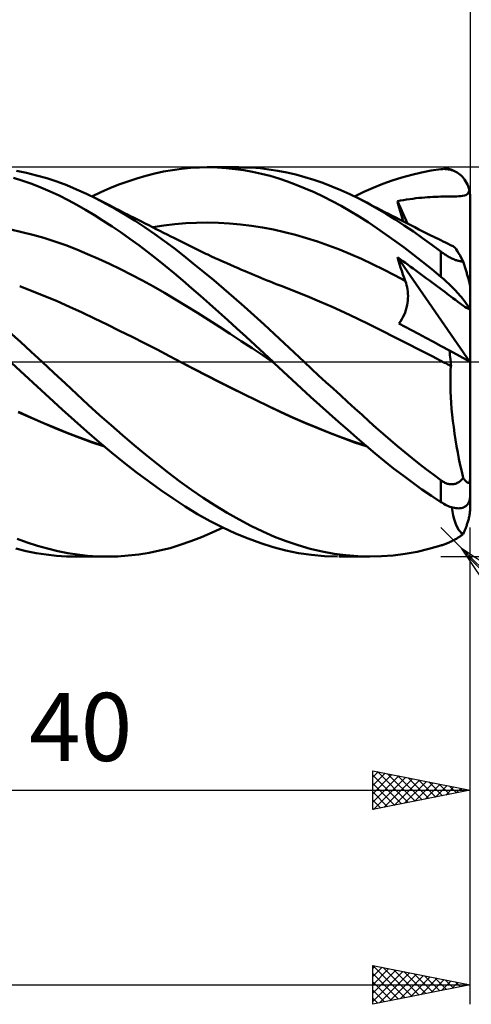
# Model space of a CAD drawing. Units: millimetres. Extents: x -17 to 158, y -38 to 50.
# Drawn here: x 97 to 120, y -33 to 18 of the extents above; entities that cross this region are included whole.
import ezdxf
from ezdxf.enums import TextEntityAlignment as Align

# ---------------------------------------------------------------- set-up
doc = ezdxf.new("R2010")
doc.units = ezdxf.units.MM
doc.header["$LTSCALE"] = 5.25
doc.linetypes.add('LONGDASH_DASH', pattern=[0.85, 0.4, -0.2, 0.05, -0.2])
for name, color, linetype in [('1', 4, 'CONTINUOUS'), ('2', 7, 'CONTINUOUS'), ('4', 2, 'LONGDASH_DASH'), ('CUT', 1, 'CONTINUOUS'), ('SK2', 7, 'CONTINUOUS'), ('SK4', 2, 'LONGDASH_DASH')]:
    doc.layers.add(name, color=color, linetype=linetype)
doc.styles.get("Standard").update_dxf_attribs({"font": 'Monospac821 BT'})

msp = doc.modelspace()

# ---------------------------------------------------------------- linework, layer by layer
at = {"layer": '1', "color": 4, "linetype": 'CONTINUOUS', "lineweight": 50}
for p, q in [((97.216, 9.712), (96.697, 9.815)), ((97.736, 9.587), (97.216, 9.712)), ((103.34, 9.564), (103.801, 9.681)), ((103.801, 9.681), (104.261, 9.779)), ((104.261, 9.779), (104.719, 9.86)), ((104.719, 9.86), (105.175, 9.923)), ((105.175, 9.923), (105.634, 9.967)), ((105.634, 9.967), (106.1, 9.993)), ((106.1, 9.993), (106.572, 10)), ((106.5, 10), (108.122, 10)), ((107.023, 9.988), (106.572, 10)), ((107.476, 9.959), (107.023, 9.988)), ((107.928, 9.913), (107.476, 9.959)), ((107.826, 9.996), (108.289, 9.999)), ((108.38, 9.849), (107.928, 9.913)), ((108.752, 9.983), (108.289, 9.999)), ((108.831, 9.769), (108.38, 9.849)), ((109.213, 9.949), (108.752, 9.983)), ((109.279, 9.67), (108.831, 9.769)), ((109.672, 9.896), (109.213, 9.949)), ((109.726, 9.555), (109.279, 9.67)), ((110.126, 9.825), (109.672, 9.896)), ((110.582, 9.735), (110.126, 9.825)), ((111.043, 9.628), (110.582, 9.735)), ((111.506, 9.502), (111.043, 9.628)), ((116.501, 9.48), (117.001, 9.617)), ((117.001, 9.617), (117.501, 9.733)), ((117.501, 9.733), (118.001, 9.829)), ((118.001, 9.829), (118.5, 9.903)), ((118.5, 9.903), (118.579, 9.911)), ((118.579, 9.911), (118.657, 9.914)), ((118.735, 9.913), (118.657, 9.914)), ((118.813, 9.907), (118.735, 9.913)), ((118.89, 9.896), (118.813, 9.907)), ((118.967, 9.88), (118.89, 9.896)), ((119.043, 9.859), (118.967, 9.88)), ((119.119, 9.834), (119.043, 9.859)), ((119.193, 9.803), (119.119, 9.834)), ((119.266, 9.767), (119.193, 9.803)), ((119.337, 9.726), (119.266, 9.767)), ((119.407, 9.68), (119.337, 9.726)), ((119.475, 9.629), (119.407, 9.68)), ((119.541, 9.572), (119.475, 9.629)), ((97.024, 9.314), (96.557, 9.462)), ((97.491, 9.148), (97.024, 9.314)), ((97.958, 8.966), (97.491, 9.148)), ((98.255, 9.44), (97.736, 9.587)), ((98.773, 9.27), (98.255, 9.44)), ((99.287, 9.08), (98.773, 9.27)), ((101.489, 8.928), (101.952, 9.113)), ((101.952, 9.113), (102.415, 9.28)), ((102.415, 9.28), (102.878, 9.431)), ((102.878, 9.431), (103.34, 9.564)), ((110.172, 9.422), (109.726, 9.555)), ((110.619, 9.272), (110.172, 9.422)), ((111.075, 9.104), (110.619, 9.272)), ((111.97, 9.36), (111.506, 9.502)), ((112.435, 9.2), (111.97, 9.36)), ((112.901, 9.023), (112.435, 9.2)), ((115.029, 8.951), (115.513, 9.146)), ((115.513, 9.146), (116.004, 9.322)), ((116.004, 9.322), (116.501, 9.48)), ((119.604, 9.51), (119.541, 9.572)), ((119.664, 9.442), (119.604, 9.51)), ((119.72, 9.369), (119.664, 9.442)), ((119.773, 9.291), (119.72, 9.369)), ((119.822, 9.207), (119.773, 9.291)), ((119.866, 9.119), (119.822, 9.207)), ((119.904, 9.027), (119.866, 9.119)), ((98.424, 8.766), (97.958, 8.966)), ((98.89, 8.55), (98.424, 8.766)), ((99.792, 8.869), (99.287, 9.08)), ((100.295, 8.64), (99.792, 8.869)), ((100.801, 8.39), (100.295, 8.64)), ((100.567, 8.508), (101.027, 8.726)), ((101.027, 8.726), (101.489, 8.928)), ((111.535, 8.918), (111.075, 9.104)), ((111.996, 8.717), (111.535, 8.918)), ((112.459, 8.5), (111.996, 8.717)), ((113.366, 8.829), (112.901, 9.023)), ((113.831, 8.618), (113.366, 8.829)), ((114.294, 8.391), (113.831, 8.618)), ((114.06, 8.508), (114.546, 8.738)), ((114.546, 8.738), (115.029, 8.951)), ((119.788, 8.576), (119.848, 8.614)), ((119.848, 8.614), (119.896, 8.667)), ((119.896, 8.667), (119.934, 8.737)), ((119.937, 8.93), (119.904, 9.027)), ((119.934, 8.737), (119.963, 8.83)), ((119.963, 8.83), (119.937, 8.93)), ((119.973, 8.783), (119.963, 8.83)), ((119.981, 8.735), (119.973, 8.783)), ((119.988, 8.687), (119.981, 8.735)), ((119.993, 8.639), (119.988, 8.687)), ((119.997, 8.592), (119.993, 8.639)), ((99.35, 8.319), (98.89, 8.55)), ((99.804, 8.074), (99.35, 8.319)), ((101.299, 8.128), (100.801, 8.39)), ((100.969, 8.305), (100.801, 8.39)), ((101.137, 8.219), (100.969, 8.305)), ((101.305, 8.133), (101.137, 8.219)), ((101.799, 7.85), (101.299, 8.128)), ((101.474, 8.048), (101.305, 8.133)), ((112.922, 8.267), (112.459, 8.5)), ((113.385, 8.018), (112.922, 8.267)), ((114.759, 8.144), (114.294, 8.391)), ((114.491, 8.29), (114.294, 8.391)), ((114.689, 8.188), (114.491, 8.29)), ((114.876, 8.091), (114.689, 8.188)), ((115.219, 7.884), (114.759, 8.144)), ((116.266, 8.264), (116.422, 8.292)), ((116.312, 8.092), (116.266, 8.264)), ((116.788, 7.108), (116.266, 8.264)), ((116.422, 8.292), (116.581, 8.319)), ((116.581, 8.319), (116.74, 8.344)), ((116.74, 8.344), (116.899, 8.368)), ((116.899, 8.368), (117.058, 8.389)), ((117.058, 8.389), (117.217, 8.408)), ((117.217, 8.408), (117.371, 8.425)), ((117.371, 8.425), (117.521, 8.44)), ((117.521, 8.44), (117.668, 8.453)), ((117.668, 8.453), (117.812, 8.464)), ((117.812, 8.464), (117.953, 8.473)), ((117.953, 8.473), (118.093, 8.481)), ((118.093, 8.481), (118.23, 8.487)), ((118.23, 8.487), (118.365, 8.492)), ((118.365, 8.492), (118.5, 8.496)), ((118.5, 8.496), (118.634, 8.499)), ((118.634, 8.499), (118.767, 8.502)), ((118.767, 8.502), (118.893, 8.503)), ((118.893, 8.503), (119.01, 8.505)), ((119.01, 8.505), (119.12, 8.506)), ((119.12, 8.506), (119.22, 8.507)), ((119.22, 8.507), (119.32, 8.509)), ((119.32, 8.509), (119.419, 8.513)), ((119.419, 8.513), (119.518, 8.519)), ((119.518, 8.519), (119.617, 8.529)), ((119.617, 8.529), (119.712, 8.548)), ((119.712, 8.548), (119.788, 8.576)), ((119.999, 8.546), (119.997, 8.592)), ((120, 8.5), (119.999, 8.546)), ((120, 3.887), (120, 8.5)), ((100.254, 7.815), (99.804, 8.074)), ((100.706, 7.543), (100.254, 7.815)), ((101.629, 7.969), (101.474, 8.048)), ((101.785, 7.89), (101.629, 7.969)), ((101.941, 7.811), (101.785, 7.89)), ((102.3, 7.555), (101.799, 7.85)), ((102.096, 7.732), (101.941, 7.811)), ((102.252, 7.653), (102.096, 7.732)), ((102.407, 7.574), (102.252, 7.653)), ((113.847, 7.755), (113.385, 8.018)), ((114.306, 7.476), (113.847, 7.755)), ((115.063, 7.994), (114.876, 8.091)), ((115.249, 7.897), (115.063, 7.994)), ((115.683, 7.607), (115.219, 7.884)), ((115.436, 7.8), (115.249, 7.897)), ((115.623, 7.703), (115.436, 7.8)), ((115.81, 7.607), (115.623, 7.703)), ((116.15, 7.316), (115.683, 7.607)), ((115.997, 7.511), (115.81, 7.607)), ((116.358, 7.919), (116.312, 8.092)), ((116.406, 7.747), (116.358, 7.919)), ((116.455, 7.574), (116.406, 7.747)), ((101.16, 7.257), (100.706, 7.543)), ((101.615, 6.96), (101.16, 7.257)), ((102.802, 7.243), (102.3, 7.555)), ((102.563, 7.495), (102.407, 7.574)), ((102.719, 7.417), (102.563, 7.495)), ((102.922, 7.314), (102.719, 7.417)), ((103.304, 6.916), (102.802, 7.243)), ((103.126, 7.211), (102.922, 7.314)), ((103.314, 7.115), (103.126, 7.211)), ((103.502, 7.02), (103.314, 7.115)), ((104.828, 7.076), (105.392, 7.125)), ((105.392, 7.125), (105.956, 7.154)), ((105.956, 7.154), (106.52, 7.162)), ((107.084, 7.151), (106.52, 7.162)), ((107.648, 7.12), (107.084, 7.151)), ((108.213, 7.07), (107.648, 7.12)), ((114.763, 7.184), (114.306, 7.476)), ((115.219, 6.877), (114.763, 7.184)), ((116.184, 7.415), (115.997, 7.511)), ((116.62, 7.012), (116.15, 7.316)), ((116.341, 7.336), (116.184, 7.415)), ((116.547, 7.231), (116.341, 7.336)), ((116.504, 7.4), (116.455, 7.574)), ((116.555, 7.227), (116.504, 7.4)), ((116.754, 7.126), (116.547, 7.231)), ((116.96, 7.022), (116.754, 7.126)), ((96.975, 6.677), (96.411, 6.803)), ((97.539, 6.533), (96.975, 6.677)), ((102.071, 6.651), (101.615, 6.96)), ((102.528, 6.33), (102.071, 6.651)), ((103.805, 6.572), (103.304, 6.916)), ((103.69, 6.925), (103.502, 7.02)), ((103.878, 6.83), (103.69, 6.925)), ((103.7, 6.92), (104.264, 7.008)), ((104.066, 6.735), (103.878, 6.83)), ((104.254, 6.64), (104.066, 6.735)), ((104.442, 6.545), (104.254, 6.64)), ((104.264, 7.008), (104.828, 7.076)), ((108.777, 7.001), (108.213, 7.07)), ((109.341, 6.911), (108.777, 7.001)), ((109.905, 6.801), (109.341, 6.911)), ((110.469, 6.672), (109.905, 6.801)), ((111.033, 6.525), (110.469, 6.672)), ((115.677, 6.557), (115.219, 6.877)), ((117.09, 6.696), (116.62, 7.012)), ((117.166, 6.918), (116.96, 7.022)), ((117.561, 6.367), (117.09, 6.696)), ((117.373, 6.814), (117.166, 6.918)), ((117.579, 6.711), (117.373, 6.814)), ((117.786, 6.608), (117.579, 6.711)), ((117.992, 6.506), (117.786, 6.608)), ((98.102, 6.371), (97.539, 6.533)), ((98.666, 6.192), (98.102, 6.371)), ((99.23, 5.994), (98.666, 6.192)), ((102.984, 5.999), (102.528, 6.33)), ((104.305, 6.214), (103.805, 6.572)), ((104.801, 5.84), (104.305, 6.214)), ((104.63, 6.449), (104.442, 6.545)), ((104.778, 6.375), (104.63, 6.449)), ((104.984, 6.27), (104.778, 6.375)), ((105.191, 6.166), (104.984, 6.27)), ((105.397, 6.063), (105.191, 6.166)), ((111.597, 6.361), (111.033, 6.525)), ((112.161, 6.181), (111.597, 6.361)), ((112.725, 5.984), (112.161, 6.181)), ((116.143, 6.221), (115.677, 6.557)), ((116.613, 5.873), (116.143, 6.221)), ((118.031, 6.026), (117.561, 6.367)), ((118.106, 6.449), (117.992, 6.506)), ((118.234, 6.386), (118.106, 6.449)), ((118.362, 6.323), (118.234, 6.386)), ((118.49, 6.26), (118.362, 6.323)), ((118.618, 6.197), (118.49, 6.26)), ((118.745, 6.134), (118.618, 6.197)), ((118.873, 6.071), (118.745, 6.134)), ((119.001, 6.009), (118.873, 6.071)), ((99.793, 5.777), (99.23, 5.994)), ((100.357, 5.543), (99.793, 5.777)), ((103.438, 5.657), (102.984, 5.999)), ((103.892, 5.304), (103.438, 5.657)), ((105.298, 5.452), (104.801, 5.84)), ((105.604, 5.961), (105.397, 6.063)), ((105.81, 5.86), (105.604, 5.961)), ((106.017, 5.76), (105.81, 5.86)), ((106.223, 5.661), (106.017, 5.76)), ((106.43, 5.563), (106.223, 5.661)), ((113.29, 5.771), (112.725, 5.984)), ((113.854, 5.541), (113.29, 5.771)), ((117.085, 5.515), (116.613, 5.873)), ((118.5, 5.674), (118.031, 6.026)), ((118.539, 5.645), (118.5, 5.674)), ((118.5, 4.381), (118.5, 5.674)), ((118.58, 5.615), (118.539, 5.645)), ((118.621, 5.585), (118.58, 5.615)), ((118.662, 5.556), (118.621, 5.585)), ((119.129, 5.946), (119.001, 6.009)), ((119.174, 5.916), (119.129, 5.946)), ((119.226, 5.865), (119.174, 5.916)), ((119.283, 5.794), (119.226, 5.865)), ((119.345, 5.704), (119.283, 5.794)), ((119.413, 5.595), (119.345, 5.704)), ((119.486, 5.468), (119.413, 5.595)), ((100.921, 5.295), (100.357, 5.543)), ((101.485, 5.035), (100.921, 5.295)), ((104.345, 4.941), (103.892, 5.304)), ((105.802, 5.048), (105.298, 5.452)), ((106.525, 5.518), (106.43, 5.563)), ((106.72, 5.427), (106.525, 5.518)), ((106.914, 5.337), (106.72, 5.427)), ((107.109, 5.248), (106.914, 5.337)), ((107.303, 5.16), (107.109, 5.248)), ((107.498, 5.073), (107.303, 5.16)), ((107.692, 4.986), (107.498, 5.073)), ((114.418, 5.294), (113.854, 5.541)), ((114.982, 5.029), (114.418, 5.294)), ((116.32, 5.201), (116.266, 5.378)), ((119.993, 0.01), (116.266, 5.378)), ((116.402, 5.283), (116.266, 5.378)), ((116.376, 5.024), (116.32, 5.201)), ((116.539, 5.186), (116.402, 5.283)), ((116.675, 5.089), (116.539, 5.186)), ((116.812, 4.992), (116.675, 5.089)), ((117.557, 5.146), (117.085, 5.515)), ((118.029, 4.768), (117.557, 5.146)), ((118.705, 5.527), (118.662, 5.556)), ((118.749, 5.498), (118.705, 5.527)), ((118.793, 5.47), (118.749, 5.498)), ((118.838, 5.442), (118.793, 5.47)), ((118.883, 5.415), (118.838, 5.442)), ((118.929, 5.389), (118.883, 5.415)), ((118.976, 5.363), (118.929, 5.389)), ((119.022, 5.339), (118.976, 5.363)), ((119.069, 5.316), (119.022, 5.339)), ((119.116, 5.294), (119.069, 5.316)), ((119.163, 5.274), (119.116, 5.294)), ((119.21, 5.255), (119.163, 5.274)), ((119.256, 5.238), (119.21, 5.255)), ((119.3, 5.223), (119.256, 5.238)), ((119.345, 5.21), (119.3, 5.223)), ((119.388, 5.198), (119.345, 5.21)), ((119.429, 5.188), (119.388, 5.198)), ((119.469, 5.18), (119.429, 5.188)), ((119.507, 5.173), (119.469, 5.18)), ((119.563, 5.323), (119.486, 5.468)), ((119.544, 5.168), (119.507, 5.173)), ((119.579, 5.165), (119.544, 5.168)), ((119.644, 5.162), (119.563, 5.323)), ((119.612, 5.163), (119.579, 5.165)), ((119.644, 5.162), (119.612, 5.163)), ((119.661, 5.11), (119.644, 5.162)), ((119.679, 5.056), (119.661, 5.11)), ((102.048, 4.763), (101.485, 5.035)), ((102.612, 4.478), (102.048, 4.763)), ((104.796, 4.567), (104.345, 4.941)), ((105.246, 4.184), (104.796, 4.567)), ((106.316, 4.629), (105.802, 5.048)), ((106.834, 4.198), (106.316, 4.629)), ((107.887, 4.9), (107.692, 4.986)), ((108.081, 4.815), (107.887, 4.9)), ((108.264, 4.736), (108.081, 4.815)), ((108.447, 4.658), (108.264, 4.736)), ((108.608, 4.589), (108.447, 4.658)), ((108.768, 4.522), (108.608, 4.589)), ((115.546, 4.75), (114.982, 5.029)), ((116.11, 4.46), (115.546, 4.75)), ((116.432, 4.849), (116.376, 5.024)), ((116.491, 4.675), (116.432, 4.849)), ((116.55, 4.502), (116.491, 4.675)), ((116.948, 4.894), (116.812, 4.992)), ((117.084, 4.796), (116.948, 4.894)), ((117.221, 4.697), (117.084, 4.796)), ((117.358, 4.597), (117.221, 4.697)), ((117.495, 4.497), (117.358, 4.597)), ((118.5, 4.381), (118.029, 4.768)), ((119.696, 5.003), (119.679, 5.056)), ((119.713, 4.949), (119.696, 5.003)), ((119.73, 4.896), (119.713, 4.949)), ((119.747, 4.842), (119.73, 4.896)), ((119.764, 4.79), (119.747, 4.842)), ((119.78, 4.738), (119.764, 4.79)), ((119.795, 4.687), (119.78, 4.738)), ((119.811, 4.637), (119.795, 4.687)), ((119.826, 4.586), (119.811, 4.637)), ((119.842, 4.533), (119.826, 4.586)), ((103.176, 4.181), (102.612, 4.478)), ((103.739, 3.871), (103.176, 4.181)), ((105.699, 3.792), (105.246, 4.184)), ((107.353, 3.758), (106.834, 4.198)), ((108.929, 4.454), (108.768, 4.522)), ((109.09, 4.388), (108.929, 4.454)), ((109.251, 4.321), (109.09, 4.388)), ((109.412, 4.256), (109.251, 4.321)), ((109.573, 4.191), (109.412, 4.256)), ((109.733, 4.126), (109.573, 4.191)), ((109.886, 4.066), (109.733, 4.126)), ((110.038, 4.005), (109.886, 4.066)), ((116.674, 4.161), (116.11, 4.46)), ((116.612, 4.331), (116.55, 4.502)), ((116.674, 4.161), (116.612, 4.331)), ((116.71, 4.057), (116.674, 4.161)), ((116.741, 3.951), (116.71, 4.057)), ((117.632, 4.396), (117.495, 4.497)), ((117.77, 4.294), (117.632, 4.396)), ((117.909, 4.192), (117.77, 4.294)), ((118.049, 4.088), (117.909, 4.192)), ((118.188, 3.984), (118.049, 4.088)), ((118.579, 4.314), (118.5, 4.381)), ((118.657, 4.246), (118.579, 4.314)), ((118.735, 4.175), (118.657, 4.246)), ((118.813, 4.104), (118.735, 4.175)), ((118.891, 4.03), (118.813, 4.104)), ((119.858, 4.479), (119.842, 4.533)), ((119.873, 4.426), (119.858, 4.479)), ((119.889, 4.373), (119.873, 4.426)), ((119.903, 4.321), (119.889, 4.373)), ((119.917, 4.271), (119.903, 4.321)), ((119.93, 4.224), (119.917, 4.271)), ((119.943, 4.175), (119.93, 4.224)), ((119.955, 4.127), (119.943, 4.175)), ((119.966, 4.081), (119.955, 4.127)), ((119.976, 4.04), (119.966, 4.081)), ((97.508, 3.644), (96.867, 3.888)), ((98.15, 3.387), (97.508, 3.644)), ((104.303, 3.549), (103.739, 3.871)), ((104.867, 3.213), (104.303, 3.549)), ((106.159, 3.39), (105.699, 3.792)), ((107.873, 3.309), (107.353, 3.758)), ((110.19, 3.946), (110.038, 4.005)), ((110.343, 3.888), (110.19, 3.946)), ((110.985, 3.639), (110.343, 3.888)), ((111.628, 3.38), (110.985, 3.639)), ((116.766, 3.842), (116.741, 3.951)), ((116.786, 3.731), (116.766, 3.842)), ((116.8, 3.618), (116.786, 3.731)), ((116.809, 3.504), (116.8, 3.618)), ((118.323, 3.884), (118.188, 3.984)), ((118.453, 3.786), (118.323, 3.884)), ((118.577, 3.693), (118.453, 3.786)), ((118.696, 3.603), (118.577, 3.693)), ((118.809, 3.517), (118.696, 3.603)), ((118.967, 3.956), (118.891, 4.03)), ((119.043, 3.88), (118.967, 3.956)), ((119.119, 3.804), (119.043, 3.88)), ((119.193, 3.727), (119.119, 3.804)), ((119.266, 3.649), (119.193, 3.727)), ((119.337, 3.571), (119.266, 3.649)), ((119.407, 3.493), (119.337, 3.571)), ((119.984, 4), (119.976, 4.04)), ((119.991, 3.964), (119.984, 4)), ((119.996, 3.934), (119.991, 3.964)), ((119.999, 3.908), (119.996, 3.934)), ((120, 3.887), (119.999, 3.908)), ((120, 0.006), (120, 3.887)), ((98.792, 3.117), (98.15, 3.387)), ((99.433, 2.834), (98.792, 3.117)), ((105.431, 2.867), (104.867, 3.213)), ((106.624, 2.981), (106.159, 3.39)), ((108.391, 2.853), (107.873, 3.309)), ((112.27, 3.111), (111.628, 3.38)), ((112.913, 2.83), (112.27, 3.111)), ((116.788, 3.034), (116.802, 3.154)), ((116.802, 3.154), (116.811, 3.273)), ((116.813, 3.389), (116.809, 3.504)), ((116.811, 3.273), (116.813, 3.389)), ((118.916, 3.436), (118.809, 3.517)), ((119.017, 3.36), (118.916, 3.436)), ((119.115, 3.286), (119.017, 3.36)), ((119.246, 3.187), (119.115, 3.286)), ((119.375, 3.09), (119.246, 3.187)), ((119.498, 2.998), (119.375, 3.09)), ((119.475, 3.416), (119.407, 3.493)), ((119.541, 3.339), (119.475, 3.416)), ((119.604, 3.263), (119.541, 3.339)), ((119.664, 3.189), (119.604, 3.263)), ((119.721, 3.116), (119.664, 3.189)), ((119.774, 3.045), (119.721, 3.116)), ((119.822, 2.977), (119.774, 3.045)), ((100.075, 2.537), (99.433, 2.834)), ((100.716, 2.231), (100.075, 2.537)), ((105.994, 2.516), (105.431, 2.867)), ((107.09, 2.567), (106.624, 2.981)), ((107.558, 2.147), (107.09, 2.567)), ((108.909, 2.389), (108.391, 2.853)), ((113.555, 2.539), (112.913, 2.83)), ((114.198, 2.237), (113.555, 2.539)), ((116.61, 2.426), (116.66, 2.546)), ((116.66, 2.546), (116.703, 2.668)), ((116.703, 2.668), (116.738, 2.79)), ((116.738, 2.79), (116.766, 2.913)), ((116.766, 2.913), (116.788, 3.034)), ((119.62, 2.909), (119.498, 2.998)), ((119.731, 2.832), (119.62, 2.909)), ((119.818, 2.778), (119.731, 2.832)), ((119.883, 2.746), (119.818, 2.778)), ((119.866, 2.912), (119.822, 2.977)), ((119.904, 2.851), (119.866, 2.912)), ((119.929, 2.734), (119.883, 2.746)), ((119.937, 2.793), (119.904, 2.851)), ((119.929, 2.734), (119.963, 2.74)), ((119.963, 2.74), (119.937, 2.793)), ((119.973, 2.718), (119.963, 2.74)), ((119.981, 2.697), (119.973, 2.718)), ((119.988, 2.677), (119.981, 2.697)), ((119.993, 2.659), (119.988, 2.677)), ((119.997, 2.642), (119.993, 2.659)), ((119.999, 2.626), (119.997, 2.642)), ((120, 2.611), (119.999, 2.626)), ((101.358, 1.921), (100.716, 2.231)), ((106.558, 2.162), (105.994, 2.516)), ((107.122, 1.803), (106.558, 2.162)), ((108.025, 1.724), (107.558, 2.147)), ((109.425, 1.918), (108.909, 2.389)), ((114.84, 1.923), (114.198, 2.237)), ((116.341, 1.984), (116.418, 2.086)), ((116.418, 2.086), (116.489, 2.196)), ((116.489, 2.196), (116.553, 2.309)), ((116.553, 2.309), (116.61, 2.426)), ((96.901, 1.027), (96.345, 1.538)), ((101.999, 1.606), (101.358, 1.921)), ((102.641, 1.287), (101.999, 1.606)), ((107.685, 1.44), (107.122, 1.803)), ((108.492, 1.297), (108.025, 1.724)), ((109.935, 1.443), (109.425, 1.918)), ((115.483, 1.601), (114.84, 1.923)), ((116.125, 1.276), (115.483, 1.601)), ((116.659, 1.813), (116.341, 1.984)), ((116.995, 1.633), (116.659, 1.813)), ((117.35, 1.443), (116.995, 1.633)), ((97.458, 0.514), (96.901, 1.027)), ((103.283, 0.962), (102.641, 1.287)), ((108.249, 1.073), (107.685, 1.44)), ((108.813, 0.701), (108.249, 1.073)), ((108.957, 0.867), (108.492, 1.297)), ((110.443, 0.965), (109.935, 1.443)), ((116.768, 0.95), (116.125, 1.276)), ((117.723, 1.243), (117.35, 1.443)), ((118.113, 1.033), (117.723, 1.243)), ((118.52, 0.815), (118.113, 1.033)), ((98.015, 0), (97.458, 0.514)), ((103.924, 0.633), (103.283, 0.962)), ((104.566, 0.299), (103.924, 0.633)), ((109.376, 0.325), (108.813, 0.701)), ((109.42, 0.435), (108.957, 0.867)), ((110.959, 0.482), (110.443, 0.965)), ((117.41, 0.622), (116.768, 0.95)), ((118.053, 0.292), (117.41, 0.622)), ((118.935, 0.592), (118.52, 0.815)), ((118.953, 0.473), (118.935, 0.592)), ((120, 0.006), (118.935, 0.592)), ((105.207, -0.041), (104.566, 0.299)), ((109.94, -0.057), (109.376, 0.325)), ((109.881, 0), (109.42, 0.435)), ((109.89, -0.009), (109.881, 0)), ((111.477, 0), (110.959, 0.482)), ((111.848, -0.344), (111.477, 0)), ((118.695, -0.04), (118.053, 0.292)), ((118.969, 0.356), (118.953, 0.473)), ((118.983, 0.239), (118.969, 0.356)), ((118.996, 0.124), (118.983, 0.239)), ((119.007, 0.011), (118.996, 0.124)), ((119.015, -0.101), (119.007, 0.011)), ((120, -5.988), (120, 0.006)), ((97.106, -0.659), (96.456, -0.058)), ((98.616, -0.556), (98.015, 0)), ((105.833, -0.368), (105.207, -0.04)), ((105.841, -0.373), (105.207, -0.041)), ((106.466, -0.694), (105.833, -0.368)), ((106.474, -0.701), (105.841, -0.373)), ((109.93, -0.046), (109.89, -0.009)), ((109.939, -0.055), (109.93, -0.046)), ((110.398, -0.49), (109.939, -0.055)), ((110.863, -0.925), (110.398, -0.49)), ((112.22, -0.687), (111.848, -0.344)), ((118.748, -0.068), (118.695, -0.04)), ((118.75, -0.068), (118.695, -0.04)), ((118.802, -0.095), (118.748, -0.068)), ((118.804, -0.096), (118.75, -0.068)), ((118.855, -0.123), (118.802, -0.095)), ((118.859, -0.124), (118.804, -0.096)), ((118.908, -0.151), (118.855, -0.123)), ((118.913, -0.153), (118.859, -0.124)), ((118.961, -0.178), (118.908, -0.151)), ((118.968, -0.181), (118.913, -0.153)), ((119.015, -0.206), (118.961, -0.178)), ((119.022, -0.209), (118.968, -0.181)), ((118.992, -0.7), (119.001, -0.448)), ((119.001, -0.448), (119.015, -0.206)), ((119.022, -0.209), (119.015, -0.101)), ((119.016, -0.206), (119.015, -0.206)), ((119.017, -0.207), (119.016, -0.206)), ((119.018, -0.207), (119.017, -0.207)), ((119.019, -0.208), (119.018, -0.207)), ((119.02, -0.208), (119.019, -0.208)), ((119.021, -0.208), (119.02, -0.208)), ((119.022, -0.209), (119.021, -0.208)), ((97.756, -1.256), (97.106, -0.659)), ((99.213, -1.11), (98.616, -0.556)), ((107.102, -1.017), (106.466, -0.694)), ((107.107, -1.024), (106.474, -0.701)), ((111.334, -1.362), (110.863, -0.925)), ((112.592, -1.029), (112.22, -0.687)), ((118.989, -0.963), (118.992, -0.7)), ((118.991, -1.234), (118.989, -0.963)), ((98.406, -1.85), (97.756, -1.256)), ((99.799, -1.658), (99.213, -1.11)), ((107.737, -1.336), (107.102, -1.017)), ((107.74, -1.343), (107.107, -1.024)), ((108.372, -1.65), (107.737, -1.336)), ((108.373, -1.658), (107.74, -1.343)), ((111.809, -1.797), (111.334, -1.362)), ((112.965, -1.37), (112.592, -1.029)), ((113.337, -1.711), (112.965, -1.37)), ((118.998, -1.515), (118.991, -1.234)), ((119.011, -1.805), (118.998, -1.515)), ((99.054, -2.438), (98.406, -1.85)), ((100.381, -2.199), (99.799, -1.658)), ((109.006, -1.96), (108.372, -1.65)), ((109.007, -1.969), (108.373, -1.658)), ((109.639, -2.265), (109.006, -1.96)), ((109.64, -2.275), (109.007, -1.969)), ((112.285, -2.227), (111.809, -1.797)), ((113.709, -2.049), (113.337, -1.711)), ((119.03, -2.103), (119.011, -1.805)), ((99.689, -3.013), (99.054, -2.438)), ((100.968, -2.732), (100.381, -2.199)), ((110.263, -2.561), (109.639, -2.265)), ((110.273, -2.577), (109.64, -2.275)), ((112.761, -2.654), (112.285, -2.227)), ((114.079, -2.386), (113.709, -2.049)), ((114.449, -2.721), (114.079, -2.386)), ((119.054, -2.409), (119.03, -2.103)), ((119.083, -2.72), (119.054, -2.409)), ((97.421, -2.859), (96.789, -2.574)), ((97.432, -2.852), (96.802, -2.569)), ((98.054, -3.135), (97.421, -2.859)), ((98.062, -3.124), (97.432, -2.852)), ((100.316, -3.574), (99.689, -3.013)), ((101.557, -3.255), (100.968, -2.732)), ((110.893, -2.849), (110.263, -2.561)), ((110.906, -2.867), (110.273, -2.577)), ((111.524, -3.125), (110.893, -2.849)), ((111.539, -3.144), (110.906, -2.867)), ((113.238, -3.076), (112.761, -2.654)), ((114.813, -3.051), (114.449, -2.721)), ((119.118, -3.036), (119.083, -2.72)), ((98.687, -3.4), (98.054, -3.135)), ((98.689, -3.386), (98.062, -3.124)), ((99.319, -3.655), (98.687, -3.4)), ((99.313, -3.636), (98.689, -3.386)), ((102.148, -3.767), (101.557, -3.255)), ((112.156, -3.388), (111.524, -3.125)), ((112.173, -3.409), (111.539, -3.144)), ((112.788, -3.639), (112.156, -3.388)), ((112.806, -3.662), (112.173, -3.409)), ((113.713, -3.492), (113.238, -3.076)), ((114.187, -3.903), (113.713, -3.492)), ((115.176, -3.377), (114.813, -3.051)), ((115.541, -3.699), (115.176, -3.377)), ((119.158, -3.355), (119.118, -3.036)), ((119.203, -3.677), (119.158, -3.355)), ((99.93, -3.875), (99.313, -3.636)), ((99.952, -3.9), (99.319, -3.655)), ((100.549, -4.102), (99.93, -3.875)), ((100.584, -4.132), (99.952, -3.9)), ((100.946, -4.12), (100.316, -3.574)), ((102.74, -4.267), (102.148, -3.767)), ((113.418, -3.877), (112.788, -3.639)), ((113.439, -3.903), (112.806, -3.662)), ((114.047, -4.104), (113.418, -3.877)), ((114.072, -4.131), (113.439, -3.903)), ((114.658, -4.306), (114.187, -3.903)), ((115.908, -4.017), (115.541, -3.699)), ((116.277, -4.33), (115.908, -4.017)), ((119.253, -4.002), (119.203, -3.677)), ((119.307, -4.328), (119.253, -4.002)), ((101.179, -4.316), (100.549, -4.102)), ((101.216, -4.347), (100.584, -4.132)), ((101.58, -4.649), (100.946, -4.12)), ((103.333, -4.756), (102.74, -4.267)), ((114.669, -4.316), (114.047, -4.104)), ((114.706, -4.347), (114.072, -4.131)), ((115.126, -4.702), (114.658, -4.306)), ((116.648, -4.636), (116.277, -4.33)), ((119.367, -4.657), (119.307, -4.328)), ((102.215, -5.161), (101.58, -4.649)), ((103.924, -5.232), (103.333, -4.756)), ((115.597, -5.09), (115.126, -4.702)), ((117.018, -4.937), (116.648, -4.636)), ((117.389, -5.232), (117.018, -4.937)), ((119.43, -4.984), (119.367, -4.657)), ((119.498, -5.31), (119.43, -4.984)), ((102.85, -5.654), (102.215, -5.161)), ((104.513, -5.694), (103.924, -5.232)), ((116.075, -5.471), (115.597, -5.09)), ((116.559, -5.841), (116.075, -5.471)), ((117.76, -5.521), (117.389, -5.232)), ((118.131, -5.803), (117.76, -5.521)), ((119.569, -5.634), (119.498, -5.31)), ((103.484, -6.128), (102.85, -5.654)), ((105.099, -6.14), (104.513, -5.694)), ((117.044, -6.2), (116.559, -5.841)), ((118.5, -6.078), (118.131, -5.803)), ((119.544, -6.071), (119.579, -6.035)), ((119.644, -5.955), (119.569, -5.634)), ((119.579, -6.035), (119.612, -5.996)), ((119.612, -5.996), (119.644, -5.955)), ((119.661, -5.981), (119.644, -5.955)), ((119.679, -6.005), (119.661, -5.981)), ((119.696, -6.029), (119.679, -6.005)), ((119.713, -6.051), (119.696, -6.029)), ((119.73, -6.072), (119.713, -6.051)), ((119.991, -6.102), (119.996, -6.069)), ((119.996, -6.069), (119.999, -6.03)), ((119.999, -6.03), (120, -5.988)), ((120, -6.886), (120, -5.988)), ((104.115, -6.582), (103.484, -6.128)), ((105.691, -6.571), (105.099, -6.14)), ((106.296, -6.987), (105.691, -6.571)), ((117.53, -6.545), (117.044, -6.2)), ((118.016, -6.877), (117.53, -6.545)), ((118.539, -6.106), (118.5, -6.078)), ((118.5, -7.196), (118.5, -6.078)), ((118.58, -6.132), (118.539, -6.106)), ((118.621, -6.157), (118.58, -6.132)), ((118.662, -6.181), (118.621, -6.157)), ((118.705, -6.202), (118.662, -6.181)), ((118.749, -6.221), (118.705, -6.202)), ((118.793, -6.239), (118.749, -6.221)), ((118.838, -6.254), (118.793, -6.239)), ((118.883, -6.266), (118.838, -6.254)), ((118.929, -6.276), (118.883, -6.266)), ((118.976, -6.282), (118.929, -6.276)), ((119.022, -6.286), (118.976, -6.282)), ((119.069, -6.286), (119.022, -6.286)), ((119.069, -6.286), (119.116, -6.283)), ((119.116, -6.283), (119.163, -6.277)), ((119.163, -6.277), (119.21, -6.267)), ((119.21, -6.267), (119.256, -6.254)), ((119.256, -6.254), (119.3, -6.237)), ((119.3, -6.237), (119.345, -6.217)), ((119.345, -6.217), (119.388, -6.193)), ((119.388, -6.193), (119.429, -6.167)), ((119.429, -6.167), (119.469, -6.137)), ((119.469, -6.137), (119.507, -6.105)), ((119.507, -6.105), (119.544, -6.071)), ((119.747, -6.092), (119.73, -6.072)), ((119.764, -6.111), (119.747, -6.092)), ((119.78, -6.128), (119.764, -6.111)), ((119.795, -6.143), (119.78, -6.128)), ((119.811, -6.157), (119.795, -6.143)), ((119.826, -6.169), (119.811, -6.157)), ((119.842, -6.181), (119.826, -6.169)), ((119.858, -6.19), (119.842, -6.181)), ((119.873, -6.198), (119.858, -6.19)), ((119.889, -6.203), (119.873, -6.198)), ((119.903, -6.206), (119.889, -6.203)), ((119.917, -6.206), (119.903, -6.206)), ((119.917, -6.206), (119.93, -6.203)), ((119.93, -6.203), (119.943, -6.197)), ((119.943, -6.197), (119.955, -6.186)), ((119.955, -6.186), (119.966, -6.172)), ((119.966, -6.172), (119.976, -6.154)), ((119.976, -6.154), (119.984, -6.13)), ((119.984, -6.13), (119.991, -6.102)), ((104.744, -7.015), (104.115, -6.582)), ((105.371, -7.425), (104.744, -7.015)), ((106.908, -7.381), (106.296, -6.987)), ((118.5, -7.196), (118.016, -6.877)), ((119.973, -7.103), (119.981, -7.068)), ((119.981, -7.068), (119.988, -7.032)), ((119.988, -7.032), (119.993, -6.996)), ((119.993, -6.996), (119.997, -6.96)), ((119.997, -6.96), (119.999, -6.923)), ((119.999, -6.923), (120, -6.886)), ((120, -7.588), (120, -6.899)), ((106.006, -7.811), (105.371, -7.425)), ((107.521, -7.751), (106.908, -7.381)), ((118.579, -7.245), (118.5, -7.196)), ((118.657, -7.29), (118.579, -7.245)), ((118.735, -7.332), (118.657, -7.29)), ((118.813, -7.37), (118.735, -7.332)), ((118.891, -7.405), (118.813, -7.37)), ((118.967, -7.435), (118.891, -7.405)), ((119.043, -7.461), (118.967, -7.435)), ((119.119, -7.483), (119.043, -7.461)), ((119.091, -7.684), (119.058, -7.465)), ((119.193, -7.5), (119.119, -7.483)), ((119.266, -7.512), (119.193, -7.5)), ((119.337, -7.519), (119.266, -7.512)), ((119.407, -7.521), (119.337, -7.519)), ((119.407, -7.521), (119.475, -7.517)), ((119.475, -7.517), (119.541, -7.508)), ((119.541, -7.508), (119.604, -7.493)), ((119.604, -7.493), (119.664, -7.471)), ((119.664, -7.471), (119.721, -7.443)), ((119.721, -7.443), (119.774, -7.409)), ((119.774, -7.409), (119.822, -7.367)), ((119.822, -7.367), (119.866, -7.319)), ((119.866, -7.319), (119.904, -7.265)), ((119.904, -7.265), (119.937, -7.204)), ((119.937, -7.204), (119.963, -7.136)), ((119.963, -7.136), (119.973, -7.103)), ((106.653, -8.172), (106.006, -7.811)), ((108.134, -8.096), (107.521, -7.751)), ((119.13, -7.885), (119.091, -7.684)), ((119.176, -8.069), (119.13, -7.885)), ((119.227, -8.234), (119.176, -8.069)), ((119.917, -8.107), (119.93, -8.057)), ((119.93, -8.057), (119.943, -8.005)), ((119.943, -8.005), (119.955, -7.95)), ((119.955, -7.95), (119.966, -7.896)), ((119.966, -7.896), (119.976, -7.843)), ((119.976, -7.843), (119.984, -7.788)), ((119.984, -7.788), (119.991, -7.735)), ((119.991, -7.735), (119.996, -7.685)), ((119.996, -7.685), (119.999, -7.634)), ((119.999, -7.634), (120, -7.588)), ((107.303, -8.504), (106.653, -8.172)), ((106.755, -8.766), (107.311, -8.508)), ((107.954, -8.804), (107.303, -8.504)), ((108.745, -8.416), (108.134, -8.096)), ((109.355, -8.709), (108.745, -8.416)), ((119.284, -8.382), (119.227, -8.234)), ((119.346, -8.512), (119.284, -8.382)), ((119.414, -8.623), (119.346, -8.512)), ((119.747, -8.607), (119.764, -8.566)), ((119.764, -8.566), (119.78, -8.525)), ((119.78, -8.525), (119.795, -8.484)), ((119.795, -8.484), (119.811, -8.442)), ((119.811, -8.442), (119.826, -8.398)), ((119.826, -8.398), (119.842, -8.353)), ((119.842, -8.353), (119.858, -8.305)), ((119.858, -8.305), (119.873, -8.256)), ((119.873, -8.256), (119.889, -8.206)), ((119.889, -8.206), (119.903, -8.156)), ((119.903, -8.156), (119.917, -8.107)), ((97.253, -9.27), (96.731, -9.078)), ((105.654, -9.213), (106.201, -9.002)), ((106.201, -9.002), (106.755, -8.766)), ((108.603, -9.073), (107.954, -8.804)), ((109.25, -9.31), (108.603, -9.073)), ((109.958, -8.975), (109.355, -8.709)), ((110.559, -9.211), (109.958, -8.975)), ((119.21, -9.128), (119.256, -9.103)), ((119.256, -9.103), (119.301, -9.078)), ((119.301, -9.078), (119.345, -9.052)), ((119.345, -9.052), (119.388, -9.025)), ((119.388, -9.025), (119.429, -8.999)), ((119.486, -8.715), (119.414, -8.623)), ((119.429, -8.999), (119.469, -8.973)), ((119.469, -8.973), (119.508, -8.946)), ((119.563, -8.788), (119.486, -8.715)), ((119.508, -8.946), (119.544, -8.92)), ((119.544, -8.92), (119.579, -8.894)), ((119.644, -8.843), (119.563, -8.788)), ((119.579, -8.894), (119.613, -8.869)), ((119.613, -8.869), (119.644, -8.843)), ((119.644, -8.843), (119.661, -8.806)), ((119.661, -8.806), (119.679, -8.768)), ((119.679, -8.768), (119.696, -8.729)), ((119.696, -8.729), (119.713, -8.689)), ((119.713, -8.689), (119.73, -8.648)), ((119.73, -8.648), (119.747, -8.607)), ((97.191, -9.713), (96.671, -9.587)), ((97.776, -9.44), (97.253, -9.27)), ((98.299, -9.588), (97.776, -9.44)), ((98.82, -9.714), (98.299, -9.588)), ((104.053, -9.693), (104.587, -9.558)), ((104.587, -9.558), (105.117, -9.398)), ((105.117, -9.398), (105.654, -9.213)), ((109.892, -9.514), (109.25, -9.31)), ((110.534, -9.683), (109.892, -9.514)), ((111.169, -9.418), (110.559, -9.211)), ((111.782, -9.594), (111.169, -9.418)), ((112.396, -9.739), (111.782, -9.594)), ((117.276, -9.746), (117.889, -9.603)), ((117.889, -9.603), (118.5, -9.431)), ((118.5, -9.431), (118.539, -9.418)), ((118.539, -9.418), (118.58, -9.405)), ((118.58, -9.405), (118.621, -9.391)), ((118.621, -9.391), (118.662, -9.376)), ((118.662, -9.376), (118.705, -9.36)), ((118.705, -9.36), (118.749, -9.343)), ((118.749, -9.343), (118.793, -9.325)), ((118.793, -9.325), (118.838, -9.307)), ((118.838, -9.307), (118.883, -9.287)), ((118.883, -9.287), (118.929, -9.267)), ((118.929, -9.267), (118.976, -9.246)), ((118.976, -9.246), (119.022, -9.224)), ((119.022, -9.224), (119.069, -9.201)), ((119.069, -9.201), (119.116, -9.178)), ((119.116, -9.178), (119.163, -9.153)), ((119.163, -9.153), (119.21, -9.128)), ((97.712, -9.816), (97.191, -9.713)), ((98.232, -9.896), (97.712, -9.816)), ((98.752, -9.954), (98.232, -9.896)), ((99.267, -9.989), (98.752, -9.954)), ((99.336, -9.818), (98.82, -9.714)), ((99.773, -10), (99.267, -9.989)), ((99.844, -9.898), (99.336, -9.818)), ((101.37, -10), (99.775, -10)), ((100.35, -9.955), (99.844, -9.898)), ((100.86, -9.989), (100.35, -9.955)), ((101.372, -10), (100.86, -9.989)), ((101.372, -10), (101.907, -9.988)), ((101.907, -9.988), (102.443, -9.951)), ((102.443, -9.951), (102.981, -9.889)), ((102.981, -9.889), (103.518, -9.803)), ((103.518, -9.803), (104.053, -9.693)), ((111.189, -9.818), (110.534, -9.683)), ((111.852, -9.916), (111.189, -9.818)), ((112.517, -9.977), (111.852, -9.916)), ((113.012, -9.852), (112.396, -9.739)), ((113.184, -10), (112.517, -9.977)), ((113.626, -9.933), (113.012, -9.852)), ((114.857, -10), (113.254, -10)), ((114.239, -9.983), (113.626, -9.933)), ((114.844, -10), (114.239, -9.983)), ((114.844, -10), (115.444, -9.985)), ((115.444, -9.985), (116.052, -9.937)), ((116.052, -9.937), (116.663, -9.857)), ((116.663, -9.857), (117.276, -9.746))]:
    msp.add_line(p, q, dxfattribs=at)
at = {"layer": '2', "color": 7, "linetype": 'CONTINUOUS', "lineweight": 25}
for p, q in [((120, 36.4), (120, 8.5)), ((133, 10), (118.5, 10)), ((119.561, -9.561), (118.5, -8.5)), ((120, -23), (120, -8.5)), ((120, -33), (120, -8.5)), ((119.561, -9.561), (132, -22)), ((119.561, -9.561), (123.803, -12.389)), ((122.389, -13.803), (119.561, -9.561)), ((118.5, -10), (133, -10)), ((119.617, -9.646), (119.646, -9.617)), ((119.786, -9.898), (123.04, -13.152)), ((119.787, -9.9), (119.9, -9.787)), ((119.957, -10.155), (120.155, -9.957)), ((115, -23), (115, -21)), ((115, -21), (120, -22)), ((115, -21.336), (115.28, -21.056)), ((115, -21.761), (115.634, -21.127)), ((115, -22.185), (115.987, -21.197)), ((115, -21.235), (116.471, -22.706)), ((115.237, -21.047), (116.825, -22.635)), ((115.767, -21.153), (117.178, -22.564)), ((115, -22.609), (116.341, -21.268)), ((115, -21.659), (116.118, -22.776)), ((115.042, -22.992), (116.694, -21.339)), ((115.572, -22.886), (117.048, -21.41)), ((116.102, -22.78), (117.402, -21.48)), ((116.298, -21.26), (117.532, -22.494)), ((116.633, -22.673), (117.755, -21.551)), ((116.828, -21.366), (117.885, -22.423)), ((117.163, -22.567), (118.109, -21.622)), ((117.358, -21.472), (118.239, -22.352)), ((117.693, -22.461), (118.462, -21.692)), ((117.889, -21.578), (118.592, -22.282)), ((118.419, -21.684), (118.946, -22.211)), ((80, -22), (120, -22)), ((120, -22), (115, -23)), ((115, -22.083), (115.764, -22.847)), ((118.224, -22.355), (118.816, -21.763)), ((118.754, -22.249), (119.169, -21.834)), ((118.949, -21.79), (119.3, -22.14)), ((119.284, -22.143), (119.523, -21.905)), ((119.48, -21.896), (119.653, -22.069)), ((119.815, -22.037), (119.876, -21.975)), ((115, -22.507), (115.41, -22.918)), ((115, -22.932), (115.057, -22.989)), ((115, -33), (115, -31)), ((115, -31), (120, -32)), ((115, -31.154), (115.128, -31.026)), ((115, -31.578), (115.482, -31.096)), ((115, -32.003), (115.835, -31.167)), ((115, -32.427), (116.189, -31.238)), ((115, -32.851), (116.543, -31.309)), ((115.009, -31.002), (116.673, -32.665)), ((115.539, -31.108), (117.026, -32.595)), ((116.07, -31.214), (117.38, -32.524)), ((116.6, -31.32), (117.733, -32.453)), ((115, -31.417), (116.319, -32.736)), ((115, -31.841), (115.966, -32.807)), ((115.344, -32.931), (116.896, -31.379)), ((115.874, -32.825), (117.25, -31.45)), ((116.405, -32.719), (117.603, -31.521)), ((116.935, -32.613), (117.957, -31.591)), ((117.13, -31.426), (118.087, -32.383)), ((117.465, -32.507), (118.31, -31.662)), ((117.661, -31.532), (118.441, -32.312)), ((117.996, -32.401), (118.664, -31.733)), ((118.191, -31.638), (118.794, -32.241)), ((118.526, -32.295), (119.017, -31.803)), ((118.721, -31.744), (119.148, -32.17)), ((119.252, -31.85), (119.501, -32.1)), ((60, -32), (120, -32)), ((120, -32), (115, -33)), ((115, -32.265), (115.612, -32.878)), ((119.056, -32.189), (119.371, -31.874)), ((119.587, -32.083), (119.725, -31.945)), ((119.782, -31.956), (119.855, -32.029)), ((115, -32.69), (115.259, -32.948))]:
    msp.add_line(p, q, dxfattribs=at)
at = {"layer": '4', "color": 2, "linetype": 'LONGDASH_DASH', "lineweight": 25}
msp.add_line((59.4, 0), (120, 0), dxfattribs=at)
at = {"layer": 'CUT', "color": 1, "linetype": 'CONTINUOUS', "lineweight": 25}
for p, q in [((118.5, 10), (80, 10)), ((120, 0), (120, 8.5)), ((80, 0), (120, 0))]:
    msp.add_line(p, q, dxfattribs=at)
msp.add_arc((118.5, 8.5), 1.5, 0, 90, dxfattribs=at)
at = {"layer": 'SK2', "color": 7, "linetype": 'CONTINUOUS', "lineweight": 25}
msp.add_line((120, 46.4), (120, 8.5), dxfattribs=at)
at = {"layer": 'SK4', "color": 2, "linetype": 'LONGDASH_DASH', "lineweight": 25}
msp.add_line((-6, 0), (126, 0), dxfattribs=at)

# ---------------------------------------------------------------- texts
at = {"layer": '2', "color": 7, "linetype": 'CONTINUOUS', "lineweight": 25}
msp.add_text('40', height=3.5, dxfattribs=at).set_placement((100, -20.5), align=Align.CENTER)

doc.saveas('drawing.dxf')
